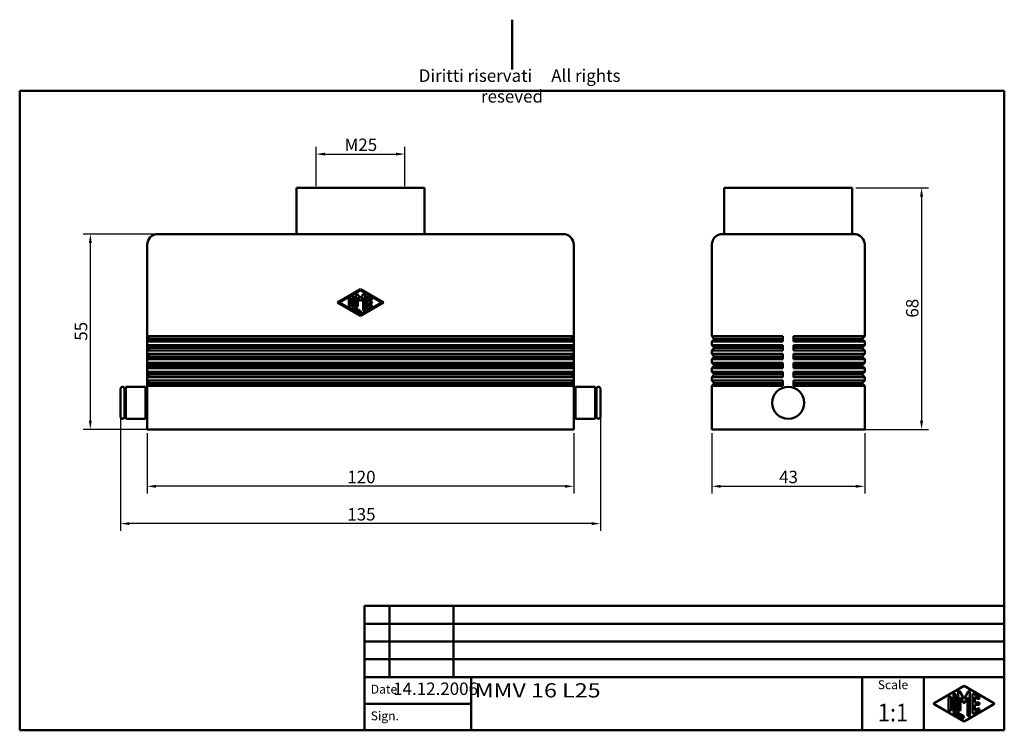
# Model space of a CAD drawing. Extents: x 10 to 287, y 10 to 210.
import ezdxf
from ezdxf.enums import TextEntityAlignment as Align

# ---------------------------------------------------------------- set-up
doc = ezdxf.new("R2010")
doc.units = 0
for name, color, linetype, lineweight in [('Bemaßungen(TC_020513_DIN)', 7, 'Continuous', 25), ('Schraffur', 179, 'Continuous', 9), ('Sichtbare Kanten(TC_020513_DIN)', 7, 'Continuous', 50), ('Skizziergeometrie(ISO)', 7, 'Continuous', 50), ('Symbole(ISO)', 7, 'Continuous', 25)]:
    doc.layers.add(name, color=color, linetype=linetype, lineweight=lineweight)
doc.styles.add('Aktuell-BSI', font='ARIAL.TTF')
doc.styles.add('Kopie von TC 5 mm', font='ARIAL.TTF', dxfattribs={"width": 1.2})
doc.styles.add('TC 2_5 mm', font='ARIAL.TTF', dxfattribs={"width": 0.9})
doc.styles.add('TC 3_5 mm', font='ARIAL.TTF', dxfattribs={"width": 0.8})
doc.styles.add('TC 5 mm', font='ARIAL.TTF', dxfattribs={"width": 0.9})
doc.dimstyles.new('STANDARD-TC_020513_DIN', dxfattribs={"dimtxt": 3.5, "dimasz": 2.5, "dimexe": 2, "dimexo": 1, "dimgap": 0.8, "dimtad": 1, "dimrnd": 1e-08, "dimzin": 12, "dimtxsty": 'Aktuell-BSI', "dimcen": 0.09, "dimdle": 10, "dimclrd": 7, "dimclre": 7, "dimclrt": 7, "dimadec": 0, "dimazin": 3, "dimtfac": 1, "dimtmove": 0, "dimatfit": 3, "dimfxl": 1, "dimtolj": 1, "dimtzin": 0, "dimlwd": 25, "dimlwe": 25, "dimarcsym": 0})

# ---------------------------------------------------------------- blocks, each defined once
blk = doc.blocks.new('Ränder Ilme Rahmen A4 quer')
at = {"layer": 'Skizziergeometrie(ISO)'}
for p, q in [((148.5, 210), (148.5, 196)), ((10, 10), (10, 190)), ((10, 190), (287, 190)), ((287, 190), (287, 10)), ((10, 10), (287, 10))]:
    blk.add_line(p, q, dxfattribs=at)
at = {"layer": 'Symbole(ISO)', "color": 7, "insert": (148.5, 196), "char_height": 3.5, "attachment_point": 2, "style": 'TC 2_5 mm'}
blk.add_mtext('\\fISOCPEUR|b0|i0;\\H3.5000;    Diritti riservati     All rights reseved', dxfattribs=at)
blk = doc.blocks.new('Schriftfelder Ilme')
at = {"layer": 'Schraffur'}
h = blk.add_hatch(color=7, dxfattribs=at)
edge = h.paths.add_edge_path()
edge.add_arc((184.66, 19.15), 0.333, 0, 180)
edge.add_line((184.32, 19.15), (184.32, 15.85))
edge.add_arc((184.66, 15.85), 0.333, 180, 360)
edge.add_line((184.99, 15.85), (184.99, 19.15))
h = blk.add_hatch(color=7, dxfattribs=at)
edge = h.paths.add_edge_path()
edge.add_line((188.49, 14.02), (186.32, 15.27))
edge.add_line((186.32, 15.27), (186.32, 19.94))
edge.add_arc((185.99, 19.94), 0.333, 0, 180)
edge.add_line((185.66, 19.94), (185.66, 15.27))
edge.add_arc((186.32, 15.27), 0.667, 180, 240.0184)
edge.add_line((185.99, 14.69), (188.16, 13.44))
edge.add_arc((188.32, 13.73), 0.333, 240.0184, 420.0184)
h = blk.add_hatch(color=7, dxfattribs=at)
edge = h.paths.add_edge_path()
edge.add_line((188.66, 18.85), (187.48, 20.89))
edge.add_arc((187.25, 20.75), 0.265, 30, 180)
edge.add_line((186.99, 20.75), (186.99, 15.85))
edge.add_arc((187.32, 15.85), 0.333, 180, 360)
edge.add_line((187.66, 15.85), (187.66, 19.25))
edge.add_line((187.66, 19.25), (188.51, 17.77))
edge.add_arc((188.66, 17.85), 0.167, 210, 330)
edge.add_line((188.8, 17.77), (189.66, 19.25))
edge.add_line((189.66, 19.25), (189.66, 14.29))
edge.add_arc((189.99, 14.29), 0.333, 180, 360)
edge.add_line((190.32, 14.29), (190.32, 20.75))
edge.add_arc((190.06, 20.75), 0.265, 0, 150)
edge.add_line((189.83, 20.89), (188.66, 18.85))
h = blk.add_hatch(color=7, dxfattribs=at)
edge = h.paths.add_edge_path()
edge.add_arc((192.69, 15.85), 0.333, 299.9816, 479.9816)
edge.add_line((192.52, 16.14), (191.66, 15.63))
edge.add_line((191.66, 15.63), (191.66, 17.17))
edge.add_line((191.66, 17.17), (192.69, 17.17))
edge.add_arc((192.69, 17.5), 0.333, 270, 450)
edge.add_line((192.69, 17.83), (191.66, 17.83))
edge.add_line((191.66, 17.83), (191.66, 19.37))
edge.add_line((191.66, 19.37), (192.52, 18.87))
edge.add_arc((192.69, 19.15), 0.333, 240.0184, 420.0184)
edge.add_line((192.86, 19.44), (191.49, 20.23))
edge.add_arc((191.32, 19.94), 0.333, 60.0184, 180)
edge.add_line((190.99, 19.94), (190.99, 15.06))
edge.add_arc((191.32, 15.06), 0.333, 180, 299.9816)
edge.add_line((191.49, 14.77), (192.86, 15.56))
for p, q in [((185.66, 19.94), (185.66, 15.27)), ((186.32, 15.27), (186.32, 19.94)), ((186.99, 20.75), (186.99, 15.85)), ((188.66, 18.85), (187.48, 20.89)), ((189.83, 20.89), (188.66, 18.85)), ((190.32, 14.29), (190.32, 20.75)), ((190.99, 15.06, 10), (190.99, 19.94, 10)), ((191.49, 20.23, 10), (192.86, 19.44, 10)), ((184.32, 15.85, 10), (184.32, 19.15, 10)), ((184.99, 19.15, 10), (184.99, 15.85, 10)), ((187.66, 19.25), (188.51, 17.77)), ((187.66, 15.85), (187.66, 19.25)), ((188.8, 17.77), (189.66, 19.25)), ((189.66, 19.25), (189.66, 14.29)), ((191.66, 19.37, 10), (191.66, 17.83, 10)), ((192.52, 18.87, 10), (191.66, 19.37, 10)), ((191.66, 17.83, 10), (192.69, 17.83, 10)), ((191.66, 17.17, 10), (191.66, 15.63, 10)), ((192.69, 17.17, 10), (191.66, 17.17, 10)), ((185.99, 14.69), (188.16, 13.44)), ((188.49, 14.02), (186.32, 15.27)), ((192.86, 15.56, 10), (191.49, 14.77, 10)), ((191.66, 15.63, 10), (192.52, 16.14, 10))]:
    blk.add_line(p, q)
for centre, radius, start, end in [((184.66, 19.15, 10), 0.333, 0, 180), ((185.99, 19.94), 0.333, 0, 180), ((187.25, 20.75), 0.265, 30, 180), ((190.06, 20.75), 0.265, 0, 150), ((191.32, 19.94, 10), 0.333, 60.0184, 180), ((192.69, 19.15, 10), 0.333, 240.0184, 60.0184), ((188.66, 17.85), 0.167, 210, 330), ((192.69, 17.5, 10), 0.333, 270, 90), ((184.66, 15.85, 10), 0.333, 180, 0), ((186.32, 15.27), 0.667, 180, 240.0184), ((187.32, 15.85), 0.333, 180, 0), ((188.32, 13.73), 0.333, 240.0184, 60.0184), ((189.99, 14.29), 0.333, 180, 0), ((191.32, 15.06, 10), 0.333, 180, 299.9816), ((192.69, 15.85, 10), 0.333, 299.9816, 119.9816)]:
    blk.add_arc(centre, radius, start, end)
at = {"layer": 'Skizziergeometrie(ISO)'}
for p, q in [((19.98, 45), (199.98, 45)), ((19.98, 45), (19.98, 10)), ((26.98, 45), (26.98, 25)), ((44.98, 45), (44.98, 25)), ((19.98, 40), (199.98, 40)), ((19.98, 35), (199.98, 35)), ((19.98, 30), (199.98, 30)), ((19.98, 25), (199.98, 25)), ((49.98, 10), (49.98, 25)), ((159.98, 25), (159.98, 10)), ((177.33, 25), (177.33, 10)), ((180.24, 17.65), (188.66, 22.5)), ((188.66, 22.5), (197.07, 17.65)), ((185.66, 15.27), (185.66, 19.94)), ((186.32, 19.94), (186.32, 15.27)), ((186.99, 15.85), (186.99, 20.75)), ((187.48, 20.89), (188.66, 18.85)), ((189.83, 20.89), (188.66, 18.85)), ((190.32, 14.29), (190.32, 20.75)), ((190.99, 15.06), (190.99, 19.94)), ((191.49, 20.23), (192.86, 19.44)), ((19.98, 17.5), (49.98, 17.5)), ((188.66, 12.5), (180.24, 17.36)), ((184.32, 15.85), (184.32, 19.15)), ((184.99, 19.15), (184.99, 15.85)), ((187.66, 19.25), (187.66, 15.85)), ((188.51, 17.77), (187.66, 19.25)), ((197.07, 17.36), (188.66, 12.5)), ((189.66, 19.25), (188.8, 17.77)), ((189.66, 14.29), (189.66, 19.25)), ((191.66, 19.37), (191.66, 17.83)), ((192.52, 18.87), (191.66, 19.37)), ((191.66, 17.83), (192.69, 17.83)), ((191.66, 17.17), (191.66, 15.63)), ((192.69, 17.17), (191.66, 17.17)), ((188.16, 13.44), (185.99, 14.69)), ((186.32, 15.27), (188.49, 14.02)), ((192.86, 15.56), (191.49, 14.77)), ((191.66, 15.63), (192.52, 16.14))]:
    blk.add_line(p, q, dxfattribs=at)
for centre, radius, start, end in [((184.66, 19.15), 0.333, 0, 180), ((185.99, 19.94), 0.333, 0, 180), ((187.25, 20.75), 0.265, 30, 180), ((190.06, 20.75), 0.265, 0, 150), ((191.32, 19.94), 0.333, 60.0184, 180), ((192.69, 19.15), 0.333, 240.0184, 60.0184), ((180.32, 17.5), 0.167, 119.9816, 240.0184), ((188.66, 17.85), 0.167, 210, 330), ((192.69, 17.5), 0.333, 270, 90), ((196.99, 17.5), 0.167, 299.9816, 60.0184), ((184.66, 15.85), 0.333, 180, 0), ((186.32, 15.27), 0.667, 180, 240.0184), ((187.32, 15.85), 0.333, 180, 0), ((188.32, 13.73), 0.333, 240.0184, 60.0184), ((189.99, 14.29), 0.333, 180, 0), ((191.32, 15.06), 0.333, 180, 299.9816), ((192.69, 15.85), 0.333, 299.9816, 119.9816)]:
    blk.add_arc(centre, radius, start, end, dxfattribs=at)
at = {"layer": 'Symbole(ISO)', "color": 7}
for s, insert, char_height, width, attachment_point, style in [(' Date', (20.98, 21.25), 2.5, 8.9975, 4, 'TC 2_5 mm'), ('14.12.2006', (39.98, 21.25), 3.5, 20.9533, 5, 'TC 3_5 mm'), ('Scale', (168.66, 22.5), 2.5, 17.3406, 5, 'TC 2_5 mm'), (' Sign.', (20.98, 13.75), 2.5, 8.971, 4, 'TC 2_5 mm')]:
    blk.add_mtext(s, dxfattribs=dict(at, insert=insert, char_height=char_height, width=width, attachment_point=attachment_point, style=style))
at = {"layer": 'Symbole(ISO)', "color": 7, "style": 'Kopie von TC 5 mm', "width": 1.2}
blk.add_attdef('BAUTEILNUMMER', text='', height=4, dxfattribs=at).set_placement((50.98, 21.25), align=Align.MIDDLE_LEFT)
at = {"layer": 'Symbole(ISO)', "color": 7, "style": 'TC 5 mm', "width": 0.9}
blk.add_attdef('FirstViewScale', text='', height=5, dxfattribs=at).set_placement((168.66, 15), align=Align.MIDDLE_CENTER)
blk = doc.blocks.new('*D11')
at = {"layer": 'Bemaßungen(TC_020513_DIN)', "color": 7, "linetype": 'Continuous', "lineweight": 25}
for p, q in [((50.87, 149.67), (27.87, 149.67)), ((29.87, 147.17), (29.87, 97.17)), ((50.87, 94.67), (27.87, 94.67))]:
    blk.add_line(p, q, dxfattribs=at)
at = {"layer": 'Bemaßungen(TC_020513_DIN)', "color": 7, "linetype": 'Continuous'}
for points in [[(29.45, 147.17), (30.29, 147.17), (29.87, 149.67)], [(29.45, 97.17), (30.29, 97.17), (29.87, 94.67)]]:
    blk.add_solid(points, dxfattribs=at)
at = {"layer": 'Defpoints', "color": 0, "linetype": 'Continuous'}
for p in [(51.87, 149.67), (29.87, 94.67), (51.87, 94.67)]:
    blk.add_point(p, dxfattribs=at)
at = {"layer": 'Bemaßungen(TC_020513_DIN)', "color": 7, "linetype": 'Continuous', "lineweight": 25, "insert": (25.51, 119.65), "char_height": 3.5, "attachment_point": 1, "rotation": 90, "style": 'Aktuell-BSI'}
blk.add_mtext('\\A1;55', dxfattribs=at)
blk = doc.blocks.new('*D12')
at = {"layer": 'Bemaßungen(TC_020513_DIN)', "color": 7, "linetype": 'Continuous', "lineweight": 25}
for p, q in [((38.37, 101.17), (38.37, 66.17)), ((173.37, 101.17), (173.37, 66.17)), ((170.87, 68.17), (40.87, 68.17))]:
    blk.add_line(p, q, dxfattribs=at)
at = {"layer": 'Bemaßungen(TC_020513_DIN)', "color": 7, "linetype": 'Continuous'}
for points in [[(40.87, 68.59), (40.87, 67.76), (38.37, 68.17)], [(170.87, 68.59), (170.87, 67.76), (173.37, 68.17)]]:
    blk.add_solid(points, dxfattribs=at)
at = {"layer": 'Defpoints', "color": 0, "linetype": 'Continuous'}
for p in [(38.37, 102.17), (173.37, 102.17), (38.37, 68.17)]:
    blk.add_point(p, dxfattribs=at)
at = {"layer": 'Bemaßungen(TC_020513_DIN)', "color": 7, "linetype": 'Continuous', "lineweight": 25, "insert": (102.16, 72.55), "char_height": 3.5, "attachment_point": 1, "style": 'Aktuell-BSI'}
blk.add_mtext('\\A1;135', dxfattribs=at)
blk = doc.blocks.new('*D13')
at = {"layer": 'Bemaßungen(TC_020513_DIN)', "color": 7, "linetype": 'Continuous', "lineweight": 25}
for p, q in [((45.87, 93.67), (45.87, 76.67)), ((165.87, 93.67), (165.87, 76.67)), ((163.37, 78.67), (48.37, 78.67))]:
    blk.add_line(p, q, dxfattribs=at)
at = {"layer": 'Bemaßungen(TC_020513_DIN)', "color": 7, "linetype": 'Continuous'}
for points in [[(48.37, 79.09), (48.37, 78.26), (45.87, 78.67)], [(163.37, 79.09), (163.37, 78.26), (165.87, 78.67)]]:
    blk.add_solid(points, dxfattribs=at)
at = {"layer": 'Defpoints', "color": 0, "linetype": 'Continuous'}
for p in [(45.87, 94.67), (165.87, 94.67), (45.87, 78.67)]:
    blk.add_point(p, dxfattribs=at)
at = {"layer": 'Bemaßungen(TC_020513_DIN)', "color": 7, "linetype": 'Continuous', "lineweight": 25, "insert": (102.17, 83.05), "char_height": 3.5, "attachment_point": 1, "style": 'Aktuell-BSI'}
blk.add_mtext('\\A1;120', dxfattribs=at)
blk = doc.blocks.new('*D14')
at = {"layer": 'Bemaßungen(TC_020513_DIN)', "color": 7, "linetype": 'Continuous', "lineweight": 25}
for p, q in [((204.72, 93.67), (204.72, 76.67)), ((247.72, 93.67), (247.72, 76.67)), ((207.22, 78.67), (245.22, 78.67))]:
    blk.add_line(p, q, dxfattribs=at)
at = {"layer": 'Bemaßungen(TC_020513_DIN)', "color": 7, "linetype": 'Continuous'}
for points in [[(207.22, 79.09), (207.22, 78.26), (204.72, 78.67)], [(245.22, 79.09), (245.22, 78.26), (247.72, 78.67)]]:
    blk.add_solid(points, dxfattribs=at)
at = {"layer": 'Defpoints', "color": 0, "linetype": 'Continuous'}
for p in [(204.72, 94.67), (247.72, 94.67), (247.72, 78.67)]:
    blk.add_point(p, dxfattribs=at)
at = {"layer": 'Bemaßungen(TC_020513_DIN)', "color": 7, "linetype": 'Continuous', "lineweight": 25, "insert": (223.64, 83.05), "char_height": 3.5, "attachment_point": 1, "style": 'Aktuell-BSI'}
blk.add_mtext('\\A1;43', dxfattribs=at)
blk = doc.blocks.new('*D15')
at = {"layer": 'Bemaßungen(TC_020513_DIN)', "color": 7, "linetype": 'Continuous', "lineweight": 25}
for p, q in [((245.22, 162.67), (265.72, 162.67)), ((263.72, 160.17), (263.72, 97.17)), ((242.72, 94.67), (265.72, 94.67))]:
    blk.add_line(p, q, dxfattribs=at)
at = {"layer": 'Bemaßungen(TC_020513_DIN)', "color": 7, "linetype": 'Continuous'}
for points in [[(263.3, 160.17), (264.14, 160.17), (263.72, 162.67)], [(263.3, 97.17), (264.14, 97.17), (263.72, 94.67)]]:
    blk.add_solid(points, dxfattribs=at)
at = {"layer": 'Defpoints', "color": 0, "linetype": 'Continuous'}
for p in [(244.22, 162.67), (241.72, 94.67), (263.72, 94.67)]:
    blk.add_point(p, dxfattribs=at)
at = {"layer": 'Bemaßungen(TC_020513_DIN)', "color": 7, "linetype": 'Continuous', "lineweight": 25, "insert": (259.35, 126.15), "char_height": 3.5, "attachment_point": 1, "rotation": 90, "style": 'Aktuell-BSI'}
blk.add_mtext('\\A1;68', dxfattribs=at)
blk = doc.blocks.new('*D16')
at = {"layer": 'Bemaßungen(TC_020513_DIN)', "color": 7, "linetype": 'Continuous', "lineweight": 25}
for p, q in [((93.37, 163.17), (93.37, 174.17)), ((95.87, 172.17), (115.87, 172.17)), ((118.37, 163.17), (118.37, 174.17))]:
    blk.add_line(p, q, dxfattribs=at)
at = {"layer": 'Bemaßungen(TC_020513_DIN)', "color": 7, "linetype": 'Continuous'}
for points in [[(95.87, 172.59), (95.87, 171.76), (93.37, 172.17)], [(115.87, 172.59), (115.87, 171.76), (118.37, 172.17)]]:
    blk.add_solid(points, dxfattribs=at)
at = {"layer": 'Defpoints', "color": 0, "linetype": 'Continuous'}
for p in [(118.37, 172.17), (93.37, 162.17), (118.37, 162.17)]:
    blk.add_point(p, dxfattribs=at)
at = {"layer": 'Bemaßungen(TC_020513_DIN)', "color": 7, "linetype": 'Continuous', "lineweight": 25, "insert": (101.39, 176.55), "char_height": 3.5, "attachment_point": 1, "style": 'Aktuell-BSI'}
blk.add_mtext('\\A1;M25', dxfattribs=at)

msp = doc.modelspace()

# ---------------------------------------------------------------- linework, layer by layer
at = {"layer": 'Sichtbare Kanten(TC_020513_DIN)'}
for p, q in [((87.871, 162.673), (123.871, 162.673)), ((87.871, 162.673), (87.871, 149.673)), ((123.871, 162.673), (123.871, 149.673)), ((208.22, 162.673), (244.22, 162.673)), ((208.22, 162.673), (208.22, 149.673)), ((244.22, 162.673), (244.22, 149.673)), ((48.871, 149.673), (51.871, 149.673)), ((159.871, 149.673), (51.871, 149.673)), ((159.871, 149.673), (162.871, 149.673)), ((207.72, 149.673), (210.72, 149.673)), ((241.72, 149.673), (210.72, 149.673)), ((241.72, 149.673), (244.72, 149.673)), ((45.871, 146.673), (45.871, 120.923)), ((165.871, 120.923), (165.871, 146.673)), ((204.72, 146.673), (204.72, 120.923)), ((247.72, 120.923), (247.72, 146.673)), ((99.37, 130.423), (105.871, 134.172)), ((105.871, 133.883), (99.871, 130.423)), ((105.871, 134.172), (112.371, 130.423)), ((111.871, 130.423), (105.871, 133.883)), ((105.871, 126.675), (99.37, 130.423)), ((99.871, 130.423), (105.871, 126.963)), ((102.621, 129.433), (102.621, 131.413)), ((103.121, 131.413), (103.121, 129.433)), ((103.621, 128.867), (103.621, 131.98)), ((104.121, 131.98), (104.121, 129.011)), ((104.621, 129.433), (104.621, 132.556)), ((105.071, 132.706), (105.871, 131.635)), ((105.121, 131.804), (105.121, 129.433)), ((105.871, 130.799), (105.121, 131.804)), ((105.871, 131.635), (106.67, 132.706)), ((106.621, 131.804), (105.871, 130.799)), ((112.371, 130.423), (105.871, 126.675)), ((105.871, 126.963), (111.871, 130.423)), ((106.621, 128.29), (106.621, 131.804)), ((107.121, 132.556), (107.121, 128.29)), ((107.621, 128.867), (107.621, 131.98)), ((107.995, 132.196), (108.995, 131.62)), ((108.121, 131.547), (108.121, 130.673)), ((108.746, 131.186), (108.121, 131.547)), ((108.121, 130.673), (108.871, 130.673)), ((105.746, 127.497), (103.746, 128.65)), ((104.121, 129.011), (105.995, 127.93)), ((108.995, 129.227), (107.995, 128.65)), ((108.121, 130.173), (108.121, 129.3)), ((108.871, 130.173), (108.121, 130.173)), ((108.121, 129.3), (108.746, 129.66)), ((45.871, 120.923), (51.871, 120.923)), ((45.871, 120.923), (45.871, 119.423)), ((45.871, 120.923), (46.571, 120.223)), ((45.871, 119.423), (46.571, 120.123)), ((45.871, 119.423), (45.871, 118.423)), ((51.871, 119.423), (45.871, 119.423)), ((51.871, 120.223), (46.571, 120.223)), ((46.571, 120.123), (46.571, 120.223)), ((46.571, 120.123), (51.871, 120.123)), ((159.871, 120.923), (51.871, 120.923)), ((51.871, 120.223), (159.871, 120.223)), ((159.871, 120.123), (51.871, 120.123)), ((51.871, 119.423), (159.871, 119.423)), ((159.871, 120.923), (165.871, 120.923)), ((165.171, 120.223), (159.871, 120.223)), ((159.871, 120.123), (165.171, 120.123)), ((165.871, 119.423), (159.871, 119.423)), ((165.171, 120.223), (165.871, 120.923)), ((165.171, 120.123), (165.171, 120.223)), ((165.871, 119.423), (165.171, 120.123)), ((165.871, 119.423), (165.871, 120.923)), ((165.871, 118.423), (165.871, 119.423)), ((204.72, 120.923), (210.72, 120.923)), ((205.42, 120.223), (204.72, 120.923)), ((205.42, 120.123), (204.72, 119.423)), ((210.72, 119.423), (204.72, 119.423)), ((204.72, 119.423), (204.72, 118.423)), ((205.42, 120.223), (210.72, 120.223)), ((205.42, 120.123), (205.42, 120.223)), ((210.72, 120.123), (205.42, 120.123)), ((224.72, 120.923), (210.72, 120.923)), ((224.72, 120.223), (210.72, 120.223)), ((210.72, 120.123), (224.72, 120.123)), ((210.72, 119.423), (224.72, 119.423)), ((224.72, 119.423), (224.72, 120.923)), ((227.72, 120.923), (227.72, 119.423)), ((241.72, 120.923), (227.72, 120.923)), ((227.72, 120.223), (241.72, 120.223)), ((241.72, 120.123), (227.72, 120.123)), ((227.72, 119.423), (241.72, 119.423)), ((241.72, 120.923), (247.72, 120.923)), ((247.02, 120.223), (241.72, 120.223)), ((241.72, 120.123), (247.02, 120.123)), ((247.72, 119.423), (241.72, 119.423)), ((247.72, 120.923), (247.02, 120.223)), ((247.02, 120.123), (247.02, 120.223)), ((247.72, 119.423), (247.02, 120.123)), ((247.72, 118.423), (247.72, 119.423)), ((45.871, 118.423), (51.871, 118.423)), ((45.871, 118.423), (45.871, 116.923)), ((45.871, 118.423), (46.571, 117.723)), ((45.871, 116.923), (46.571, 117.623)), ((45.871, 116.923), (45.871, 115.923)), ((51.871, 116.923), (45.871, 116.923)), ((51.871, 117.723), (46.571, 117.723)), ((46.571, 117.623), (46.571, 117.723)), ((46.571, 117.623), (51.871, 117.623)), ((159.871, 118.423), (51.871, 118.423)), ((51.871, 117.723), (159.871, 117.723)), ((159.871, 117.623), (51.871, 117.623)), ((51.871, 116.923), (159.871, 116.923)), ((159.871, 118.423), (165.871, 118.423)), ((165.171, 117.723), (159.871, 117.723)), ((159.871, 117.623), (165.171, 117.623)), ((165.871, 116.923), (159.871, 116.923)), ((165.171, 117.723), (165.871, 118.423)), ((165.171, 117.623), (165.171, 117.723)), ((165.871, 116.923), (165.171, 117.623)), ((165.871, 116.923), (165.871, 118.423)), ((165.871, 115.923), (165.871, 116.923)), ((204.72, 118.423), (210.72, 118.423)), ((205.42, 117.723), (204.72, 118.423)), ((205.42, 117.623), (204.72, 116.923)), ((210.72, 116.923), (204.72, 116.923)), ((204.72, 116.923), (204.72, 115.923)), ((205.42, 117.723), (210.72, 117.723)), ((205.42, 117.623), (205.42, 117.723)), ((210.72, 117.623), (205.42, 117.623)), ((224.72, 118.423), (210.72, 118.423)), ((224.72, 117.723), (210.72, 117.723)), ((210.72, 117.623), (224.72, 117.623)), ((210.72, 116.923), (224.72, 116.923)), ((224.72, 116.923), (224.72, 118.423)), ((227.72, 118.423), (227.72, 116.923)), ((241.72, 118.423), (227.72, 118.423)), ((227.72, 117.723), (241.72, 117.723)), ((241.72, 117.623), (227.72, 117.623)), ((227.72, 116.923), (241.72, 116.923)), ((241.72, 118.423), (247.72, 118.423)), ((247.02, 117.723), (241.72, 117.723)), ((241.72, 117.623), (247.02, 117.623)), ((247.72, 116.923), (241.72, 116.923)), ((247.72, 118.423), (247.02, 117.723)), ((247.02, 117.623), (247.02, 117.723)), ((247.72, 116.923), (247.02, 117.623)), ((247.72, 115.923), (247.72, 116.923)), ((45.871, 115.923), (51.871, 115.923)), ((45.871, 115.923), (45.871, 114.423)), ((45.871, 115.923), (46.571, 115.223)), ((45.871, 114.423), (46.571, 115.123)), ((45.871, 114.423), (45.871, 113.423)), ((51.871, 114.423), (45.871, 114.423)), ((51.871, 115.223), (46.571, 115.223)), ((46.571, 115.123), (46.571, 115.223)), ((46.571, 115.123), (51.871, 115.123)), ((159.871, 115.923), (51.871, 115.923)), ((51.871, 115.223), (159.871, 115.223)), ((159.871, 115.123), (51.871, 115.123)), ((51.871, 114.423), (159.871, 114.423)), ((159.871, 115.923), (165.871, 115.923)), ((165.171, 115.223), (159.871, 115.223)), ((159.871, 115.123), (165.171, 115.123)), ((165.871, 114.423), (159.871, 114.423)), ((165.171, 115.223), (165.871, 115.923)), ((165.171, 115.123), (165.171, 115.223)), ((165.871, 114.423), (165.171, 115.123)), ((165.871, 114.423), (165.871, 115.923)), ((165.871, 113.423), (165.871, 114.423)), ((204.72, 115.923), (210.72, 115.923)), ((205.42, 115.223), (204.72, 115.923)), ((205.42, 115.123), (204.72, 114.423)), ((210.72, 114.423), (204.72, 114.423)), ((204.72, 114.423), (204.72, 113.423)), ((205.42, 115.223), (210.72, 115.223)), ((205.42, 115.123), (205.42, 115.223)), ((210.72, 115.123), (205.42, 115.123)), ((224.72, 115.923), (210.72, 115.923)), ((224.72, 115.223), (210.72, 115.223)), ((210.72, 115.123), (224.72, 115.123)), ((210.72, 114.423), (224.72, 114.423)), ((224.72, 114.423), (224.72, 115.923)), ((227.72, 115.923), (227.72, 114.423)), ((241.72, 115.923), (227.72, 115.923)), ((227.72, 115.223), (241.72, 115.223)), ((241.72, 115.123), (227.72, 115.123)), ((227.72, 114.423), (241.72, 114.423)), ((241.72, 115.923), (247.72, 115.923)), ((247.02, 115.223), (241.72, 115.223)), ((241.72, 115.123), (247.02, 115.123)), ((247.72, 114.423), (241.72, 114.423)), ((247.72, 115.923), (247.02, 115.223)), ((247.02, 115.123), (247.02, 115.223)), ((247.72, 114.423), (247.02, 115.123)), ((247.72, 113.423), (247.72, 114.423)), ((45.871, 113.423), (51.871, 113.423)), ((45.871, 113.423), (45.871, 111.923)), ((45.871, 113.423), (46.571, 112.723)), ((45.871, 111.923), (46.571, 112.623)), ((45.871, 111.923), (45.871, 110.923)), ((51.871, 111.923), (45.871, 111.923)), ((45.871, 110.923), (51.871, 110.923)), ((45.871, 110.923), (45.871, 109.423)), ((45.871, 110.923), (46.571, 110.223)), ((51.871, 112.723), (46.571, 112.723)), ((46.571, 112.623), (46.571, 112.723)), ((46.571, 112.623), (51.871, 112.623)), ((159.871, 113.423), (51.871, 113.423)), ((51.871, 112.723), (159.871, 112.723)), ((159.871, 112.623), (51.871, 112.623)), ((51.871, 111.923), (159.871, 111.923)), ((159.871, 110.923), (51.871, 110.923)), ((159.871, 113.423), (165.871, 113.423)), ((165.171, 112.723), (159.871, 112.723)), ((159.871, 112.623), (165.171, 112.623)), ((165.871, 111.923), (159.871, 111.923)), ((159.871, 110.923), (165.871, 110.923)), ((165.171, 112.723), (165.871, 113.423)), ((165.171, 112.623), (165.171, 112.723)), ((165.871, 111.923), (165.171, 112.623)), ((165.171, 110.223), (165.871, 110.923)), ((165.871, 111.923), (165.871, 113.423)), ((165.871, 110.923), (165.871, 111.923)), ((165.871, 109.423), (165.871, 110.923)), ((204.72, 113.423), (210.72, 113.423)), ((205.42, 112.723), (204.72, 113.423)), ((205.42, 112.623), (204.72, 111.923)), ((210.72, 111.923), (204.72, 111.923)), ((204.72, 111.923), (204.72, 110.923)), ((204.72, 110.923), (210.72, 110.923)), ((205.42, 110.223), (204.72, 110.923)), ((205.42, 112.723), (210.72, 112.723)), ((205.42, 112.623), (205.42, 112.723)), ((210.72, 112.623), (205.42, 112.623)), ((224.72, 113.423), (210.72, 113.423)), ((224.72, 112.723), (210.72, 112.723)), ((210.72, 112.623), (224.72, 112.623)), ((210.72, 111.923), (224.72, 111.923)), ((224.72, 110.923), (210.72, 110.923)), ((224.72, 111.923), (224.72, 113.423)), ((224.72, 109.423), (224.72, 110.923)), ((227.72, 113.423), (227.72, 111.923)), ((241.72, 113.423), (227.72, 113.423)), ((227.72, 112.723), (241.72, 112.723)), ((241.72, 112.623), (227.72, 112.623)), ((227.72, 111.923), (241.72, 111.923)), ((227.72, 110.923), (227.72, 109.423)), ((241.72, 110.923), (227.72, 110.923)), ((241.72, 113.423), (247.72, 113.423)), ((247.02, 112.723), (241.72, 112.723)), ((241.72, 112.623), (247.02, 112.623)), ((247.72, 111.923), (241.72, 111.923)), ((241.72, 110.923), (247.72, 110.923)), ((247.72, 113.423), (247.02, 112.723)), ((247.02, 112.623), (247.02, 112.723)), ((247.72, 111.923), (247.02, 112.623)), ((247.72, 110.923), (247.02, 110.223)), ((247.72, 110.923), (247.72, 111.923)), ((45.871, 109.423), (46.571, 110.123)), ((45.871, 109.423), (45.871, 108.423)), ((51.871, 109.423), (45.871, 109.423)), ((45.871, 108.423), (51.871, 108.423)), ((45.871, 108.423), (45.871, 106.923)), ((45.871, 108.423), (46.571, 107.723)), ((51.871, 110.223), (46.571, 110.223)), ((46.571, 110.123), (46.571, 110.223)), ((46.571, 110.123), (51.871, 110.123)), ((51.871, 110.223), (159.871, 110.223)), ((159.871, 110.123), (51.871, 110.123)), ((51.871, 109.423), (159.871, 109.423)), ((159.871, 108.423), (51.871, 108.423)), ((165.171, 110.223), (159.871, 110.223)), ((159.871, 110.123), (165.171, 110.123)), ((165.871, 109.423), (159.871, 109.423)), ((159.871, 108.423), (165.871, 108.423)), ((165.171, 110.123), (165.171, 110.223)), ((165.871, 109.423), (165.171, 110.123)), ((165.171, 107.723), (165.871, 108.423)), ((165.871, 108.423), (165.871, 109.423)), ((165.871, 106.923), (165.871, 108.423)), ((205.42, 110.123), (204.72, 109.423)), ((210.72, 109.423), (204.72, 109.423)), ((204.72, 109.423), (204.72, 108.423)), ((204.72, 108.423), (210.72, 108.423)), ((205.42, 107.723), (204.72, 108.423)), ((205.42, 110.223), (210.72, 110.223)), ((205.42, 110.123), (205.42, 110.223)), ((210.72, 110.123), (205.42, 110.123)), ((224.72, 110.223), (210.72, 110.223)), ((210.72, 110.123), (224.72, 110.123)), ((210.72, 109.423), (224.72, 109.423)), ((224.72, 108.423), (210.72, 108.423)), ((224.72, 106.923), (224.72, 108.423)), ((227.72, 110.223), (241.72, 110.223)), ((241.72, 110.123), (227.72, 110.123)), ((227.72, 109.423), (241.72, 109.423)), ((227.72, 108.423), (227.72, 106.923)), ((241.72, 108.423), (227.72, 108.423)), ((247.02, 110.223), (241.72, 110.223)), ((241.72, 110.123), (247.02, 110.123)), ((247.72, 109.423), (241.72, 109.423)), ((241.72, 108.423), (247.72, 108.423)), ((247.02, 110.123), (247.02, 110.223)), ((247.72, 109.423), (247.02, 110.123)), ((247.72, 108.423), (247.02, 107.723)), ((247.72, 108.423), (247.72, 109.423)), ((38.371, 106.123), (38.371, 98.223)), ((39.471, 106.123), (39.471, 98.223)), ((39.871, 97.673), (39.871, 106.673)), ((45.371, 106.673), (39.871, 106.673)), ((45.371, 106.673), (45.371, 97.673)), ((45.871, 106.923), (46.571, 107.623)), ((45.871, 106.923), (45.871, 94.673)), ((51.871, 106.923), (45.871, 106.923)), ((51.871, 107.723), (46.571, 107.723)), ((46.571, 107.623), (46.571, 107.723)), ((46.571, 107.623), (51.871, 107.623)), ((51.871, 107.723), (159.871, 107.723)), ((159.871, 107.623), (51.871, 107.623)), ((51.871, 106.923), (159.871, 106.923)), ((165.171, 107.723), (159.871, 107.723)), ((159.871, 107.623), (165.171, 107.623)), ((165.871, 106.923), (159.871, 106.923)), ((165.171, 107.623), (165.171, 107.723)), ((165.871, 106.923), (165.171, 107.623)), ((165.871, 94.673), (165.871, 106.923)), ((166.371, 106.673), (166.371, 97.673)), ((171.871, 106.673), (166.371, 106.673)), ((171.871, 97.673), (171.871, 106.673)), ((172.271, 106.123), (172.271, 98.223)), ((173.371, 106.123), (173.371, 98.223)), ((204.72, 106.923), (205.42, 107.623)), ((210.72, 106.923), (204.72, 106.923)), ((204.72, 106.923), (204.72, 94.673)), ((205.42, 107.723), (210.72, 107.723)), ((205.42, 107.623), (205.42, 107.723)), ((210.72, 107.623), (205.42, 107.623)), ((224.72, 107.723), (210.72, 107.723)), ((210.72, 107.623), (224.72, 107.623)), ((210.72, 106.923), (224.72, 106.923)), ((227.72, 107.723), (241.72, 107.723)), ((241.72, 107.623), (227.72, 107.623)), ((227.72, 106.923), (241.72, 106.923)), ((247.02, 107.723), (241.72, 107.723)), ((241.72, 107.623), (247.02, 107.623)), ((247.72, 106.923), (241.72, 106.923)), ((247.02, 107.623), (247.02, 107.723)), ((247.72, 106.923), (247.02, 107.623)), ((247.72, 94.673), (247.72, 106.923)), ((39.871, 104.673), (39.471, 104.673)), ((45.871, 104.673), (45.371, 104.673)), ((166.371, 104.673), (165.871, 104.673)), ((172.271, 104.673), (171.871, 104.673)), ((39.871, 99.673), (39.471, 99.673)), ((45.371, 97.673), (39.871, 97.673)), ((45.871, 99.673), (45.371, 99.673)), ((166.371, 99.673), (165.871, 99.673)), ((171.871, 97.673), (166.371, 97.673)), ((172.271, 99.673), (171.871, 99.673)), ((51.871, 94.673), (45.871, 94.673)), ((159.871, 94.673), (51.871, 94.673)), ((165.871, 94.673), (159.871, 94.673)), ((210.72, 94.673), (204.72, 94.673)), ((241.72, 94.673), (210.72, 94.673)), ((247.72, 94.673), (241.72, 94.673))]:
    msp.add_line(p, q, dxfattribs=at)
msp.add_circle((226.22, 102.173), 4.5, dxfattribs=at)
for centre, radius, start, end in [((48.871, 146.673), 3, 90, 180), ((162.871, 146.673), 3, 0, 90), ((207.72, 146.673), 3, 90, 180), ((244.72, 146.673), 3, 0, 90), ((102.871, 131.413), 0.25, 0, 180), ((103.871, 131.98), 0.25, 0, 180), ((104.871, 132.556), 0.25, 36.7434, 180), ((106.871, 132.556), 0.25, 0, 143.2566), ((107.871, 131.98), 0.25, 60.02938, 180), ((108.871, 131.403), 0.25, 240.02938, 60.02938), ((108.871, 130.423), 0.25, 270, 90), ((102.871, 129.433), 0.25, 180, 0), ((103.871, 128.867), 0.25, 180, 240.02938), ((104.871, 129.433), 0.25, 180, 0), ((105.871, 127.714), 0.25, 240.02938, 60.02938), ((106.871, 128.29), 0.25, 180, 0), ((107.871, 128.867), 0.25, 180, 299.97062), ((108.871, 129.444), 0.25, 299.97061, 119.97062), ((38.921, 106.123), 0.55, 0, 180), ((172.821, 106.123), 0.55, 0, 180), ((38.921, 98.223), 0.55, 180, 0), ((172.821, 98.223), 0.55, 180, 0)]:
    msp.add_arc(centre, radius, start, end, dxfattribs=at)

# ---------------------------------------------------------------- block references
msp.add_blockref('Ränder Ilme Rahmen A4 quer', (0, 0))
msp.add_blockref('Schriftfelder Ilme', (87.02, -0.001)).add_auto_attribs({'FirstViewScale': '1:1', 'BAUTEILNUMMER': 'MMV 16 L25'})

# ---------------------------------------------------------------- dimensions: what is measured, and where the dimension line sits
at = {"layer": 'Bemaßungen(TC_020513_DIN)', "color": 7, "linetype": 'Continuous', "lineweight": 25}
dim = msp.add_linear_dim(base=(118.371, 172.173), p1=(93.371, 162.173), p2=(118.371, 162.173), angle=180, text='M<>', dimstyle='STANDARD-TC_020513_DIN', override={"dimdec": 2, "dimtp": 0, "dimtm": 0, "dimtdec": 2}, dxfattribs=at)
dim.commit()
dim.dimension.update_dxf_attribs({"geometry": '*D16', "text_midpoint": (105.871, 172.173), "dimtype": 160})
for base, p1, p2, angle, picture, middle in [((263.72, 94.673), (244.22, 162.673), (241.72, 94.673), 90, '*D15', (263.72, 128.673)), ((29.871, 94.673), (51.871, 149.673), (51.871, 94.673), 90, '*D11', (29.871, 122.173)), ((38.371, 68.173), (173.371, 102.173), (38.371, 102.173), 180, '*D12', (105.871, 68.173)), ((45.871, 78.673), (165.871, 94.673), (45.871, 94.673), 180, '*D13', (105.871, 78.673)), ((247.72, 78.673), (204.72, 94.673), (247.72, 94.673), 180, '*D14', (226.22, 78.673))]:
    dim = msp.add_linear_dim(base=base, p1=p1, p2=p2, angle=angle, dimstyle='STANDARD-TC_020513_DIN', override={"dimdec": 2, "dimtp": 0, "dimtm": 0, "dimtdec": 2}, dxfattribs=at)
    dim.commit()
    dim.dimension.update_dxf_attribs({"geometry": picture, "text_midpoint": middle, "dimtype": 160})

doc.saveas('drawing.dxf')
